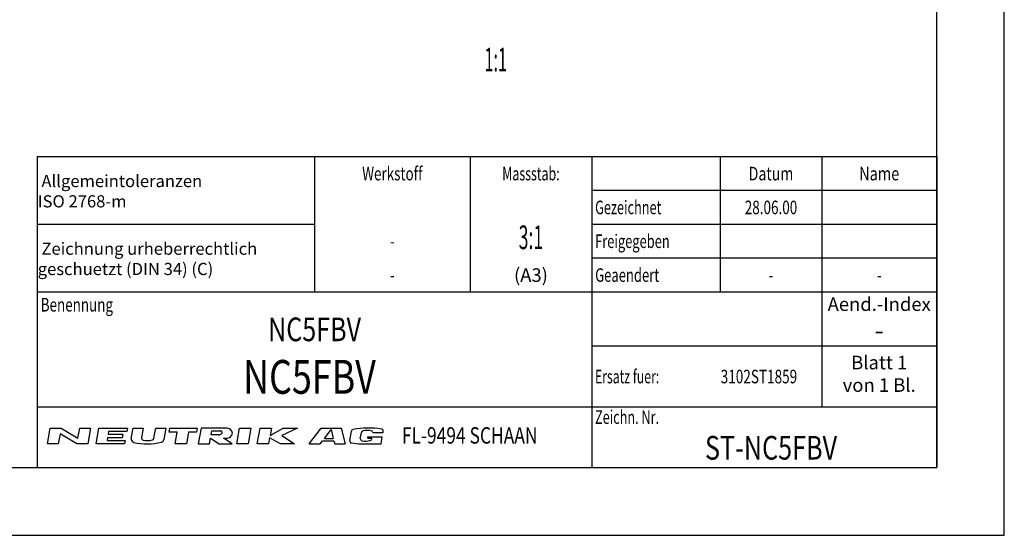
# Model space of a CAD drawing. Units: millimetres. Extents: x 0 to 420, y 0 to 297.
# Drawn here: x 274 to 420, y 0 to 76 of the extents above; entities that cross this region are included whole.
import ezdxf
from ezdxf.enums import TextEntityAlignment as Align

# ---------------------------------------------------------------- set-up
doc = ezdxf.new("R2010")
doc.units = ezdxf.units.MM
doc.header["$LTSCALE"] = 23.1
doc.layers.get('0').update_dxf_attribs({"linetype": 'CONTINUOUS'})
doc.styles.get("Standard").update_dxf_attribs({"font": 'txt', "width": 0.7})
doc.styles.add('TEXTSTYLE_1', font='txt', dxfattribs={"width": 0.616207})
doc.styles.add('TEXTSTYLE_2', font='txt', dxfattribs={"width": 0.8})

msp = doc.modelspace()

# ---------------------------------------------------------------- linework, layer by layer
at = {"color": 7, "linetype": 'CONTINUOUS'}
for p, q in [((420, 0), (420, 297)), ((410, 10), (410, 287)), ((277, 56), (410, 56)), ((277, 56), (277, 10)), ((318, 56), (318, 36)), ((341, 56), (341, 36)), ((359, 56), (359, 10)), ((378, 56), (378, 36)), ((393, 56), (393, 19)), ((410, 56), (410, 10)), ((359, 51), (410, 51)), ((277, 46), (318, 46)), ((359, 46), (410, 46)), ((359, 41), (410, 41)), ((277, 36), (410, 36)), ((359, 28), (410, 28)), ((277, 19), (410, 19)), ((12.5, 10), (410, 10)), ((277, 10), (410, 10)), ((0, 0), (420, 0))]:
    msp.add_line(p, q, dxfattribs=at)
at = {"color": 2, "linetype": 'CONTINUOUS'}
for p, q in [((278.4996, 13.5001), (278.9135, 15.8475)), ((278.9135, 15.8475), (280.5064, 15.8475)), ((280.3586, 15.0091), (280.0925, 13.5001)), ((282.859, 13.5001), (280.3586, 15.0091)), ((280.5064, 15.8475), (283.0069, 14.3385)), ((283.0069, 14.3385), (283.2729, 15.8475)), ((283.2729, 15.8475), (284.8658, 15.8475)), ((284.8658, 15.8475), (284.4519, 13.5001)), ((285.7094, 13.5001), (286.1233, 15.8475)), ((286.1233, 15.8475), (290.315, 15.8475)), ((287.5436, 15.3445), (287.4697, 14.9253)), ((287.4697, 14.9253), (289.6494, 14.9253)), ((290.2263, 15.3445), (287.5436, 15.3445)), ((289.6494, 14.9253), (289.5607, 14.4223)), ((290.315, 15.8475), (290.2263, 15.3445)), ((290.8836, 14.3173), (291.1534, 15.8475)), ((291.1534, 15.8475), (292.6624, 15.8475)), ((292.6624, 15.8475), (292.4166, 14.4533)), ((294.247, 14.3741), (294.5067, 15.8475)), ((294.5067, 15.8475), (296.0158, 15.8475)), ((296.0158, 15.8475), (295.7192, 14.1655)), ((296.4991, 15.2606), (296.6026, 15.8475)), ((297.6728, 15.2606), (296.4991, 15.2606)), ((296.6026, 15.8475), (300.6267, 15.8475)), ((297.3624, 13.5001), (297.6728, 15.2606)), ((299.3495, 15.2606), (299.0391, 13.5001)), ((300.5232, 15.2606), (299.3495, 15.2606)), ((300.6267, 15.8475), (300.5232, 15.2606)), ((301.2135, 15.8475), (300.7996, 13.5001)), ((304.3154, 15.8475), (301.2135, 15.8475)), ((302.7128, 14.8415), (302.8163, 15.4283)), ((303.774, 14.8415), (302.7128, 14.8415)), ((302.8163, 15.4283), (304.0704, 15.4283)), ((306.5003, 13.5001), (306.9142, 15.8475)), ((306.9142, 15.8475), (308.5909, 15.8475)), ((308.5909, 15.8475), (308.177, 13.5001)), ((309.5184, 13.5001), (309.9323, 15.8475)), ((309.9323, 15.8475), (311.609, 15.8475)), ((311.609, 15.8475), (311.4168, 14.7576)), ((311.4168, 14.7576), (313.3523, 15.8475)), ((315.4654, 15.8475), (313.1601, 14.7576)), ((313.1601, 14.7576), (315.0515, 13.5001)), ((313.3523, 15.8475), (315.4654, 15.8475)), ((317.1977, 13.5001), (318.9582, 15.8475)), ((318.9582, 15.8475), (321.9164, 15.8475)), ((319.4567, 14.3323), (320.4461, 15.6515)), ((320.4461, 15.6515), (320.7759, 14.3323)), ((321.9164, 15.8475), (322.5032, 13.5001)), ((323.197, 13.9985), (323.4452, 15.4065)), ((324.7684, 14.3198), (324.9243, 15.2042)), ((325.8609, 14.3484), (325.8992, 14.5656)), ((325.8992, 14.5656), (328.0198, 14.5656)), ((326.5976, 15.2119), (328.1338, 15.2119)), ((327.8319, 13.5001), (328.0198, 14.5656)), ((328.1338, 15.2119), (328.1588, 15.3538)), ((280.0925, 13.5001), (278.4996, 13.5001)), ((284.4519, 13.5001), (282.859, 13.5001)), ((289.9011, 13.5001), (285.7094, 13.5001)), ((287.381, 14.4223), (287.3071, 14.0031)), ((287.3071, 14.0031), (289.9898, 14.0031)), ((289.5607, 14.4223), (287.381, 14.4223)), ((289.9898, 14.0031), (289.9011, 13.5001)), ((299.0391, 13.5001), (297.3624, 13.5001)), ((300.7996, 13.5001), (302.4763, 13.5001)), ((302.4763, 13.5001), (302.6241, 14.3385)), ((302.6241, 14.3385), (303.9015, 13.5001)), ((303.9015, 13.5001), (305.8297, 13.5001)), ((305.8297, 13.5001), (304.5523, 14.3385)), ((308.177, 13.5001), (306.5003, 13.5001)), ((311.1951, 13.5001), (309.5184, 13.5001)), ((311.3577, 14.4223), (311.1951, 13.5001)), ((312.9556, 13.5001), (311.3577, 14.4223)), ((315.0515, 13.5001), (312.9556, 13.5001)), ((317.1977, 13.5001), (318.8325, 13.5001)), ((318.8325, 13.5001), (319.1837, 13.9683)), ((319.1837, 13.9683), (320.8669, 13.9683)), ((319.4567, 14.3323), (320.7759, 14.3323)), ((320.8669, 13.9683), (320.9839, 13.5001)), ((320.9839, 13.5001), (322.5032, 13.5001)), ((325.8609, 14.3484), (326.4668, 14.3484)), ((326.3172, 13.5001), (326.3221, 13.5278)), ((326.3172, 13.5001), (327.8319, 13.5001)), ((326.4477, 14.2403), (326.4668, 14.3484))]:
    msp.add_line(p, q, dxfattribs=at)
for centre, radius, start, end in [((303.7713, 15.6195), 0.778, 270.198723, 285.191924), ((303.774, 15.6195), 0.7773, 285, 298.863853), ((304.028, 14.9072), 0.5229, 74.211766, 85.345474), ((303.8968, 15.3966), 0.5229, 298.863853, 315.788234), ((304.0773, 15.0817), 0.3415, 49.806032, 74.211766), ((304.0268, 15.2702), 0.3415, 315.788234, 340.193968), ((304.1876, 15.2123), 0.1706, 340.193968, 49.806032), ((304.4798, 3.6659), 12.1827, 88.067714, 90.773418), ((304.8507, 14.5256), 1.3167, 72.667968, 88.263723), ((304.9375, 14.8038), 1.0252, 53.004729, 72.667968), ((304.9375, 15.381), 1.0252, 287.332032, 306.995271), ((305.0705, 14.9803), 0.8043, 28.800867, 53.004729), ((305.0705, 15.2045), 0.8043, 306.995271, 331.199133), ((305.2744, 15.0924), 0.5715, 331.199133, 28.800867), ((323.7436, 15.3539), 0.303, 99.80279, 170), ((325.9666, 2.4878), 13.3597, 81.659895, 99.80279), ((325.2227, 15.1516), 0.303, 99.781825, 170), ((325.7615, 12.0267), 3.474, 80.208339, 99.781825), ((326.3008, 15.1515), 0.303, 11.493425, 80.208339), ((327.8605, 15.4064), 0.303, 350, 81.659895), ((291.3789, 14.2299), 0.503, 170, 256.220911), ((293.2559, 21.8836), 8.3834, 256.220911, 284.461269), ((292.7468, 14.3951), 0.3353, 170, 257.387751), ((293.2594, 16.6858), 2.6827, 257.387751, 286.262649), ((293.9167, 14.4324), 0.3353, 286.262649, 350), ((295.2238, 14.2528), 0.503, 284.461269, 350), ((303.1497, 132.195), 117.8648, 270.681844, 270.836009), ((304.8507, 15.6592), 1.3167, 270.813981, 287.332032), ((323.4953, 13.9459), 0.303, 170, 261.461473), ((325.4339, 26.8579), 13.3597, 261.461473, 273.811815), ((325.0667, 14.2672), 0.303, 170, 261.530468), ((325.5338, 17.4037), 3.474, 261.530468, 281.193068), ((326.1493, 14.2929), 0.303, 281.193068, 350)]:
    msp.add_arc(centre, radius, start, end, dxfattribs=at)

# ---------------------------------------------------------------- texts
at = {"color": 5, "linetype": 'CONTINUOUS', "oblique": 15, "width": 0.5}
msp.add_text('1:1', height=3.5, dxfattribs=at).set_placement((343.1372, 68.5667))
at = {"color": 5, "linetype": 'CONTINUOUS', "style": 'TEXTSTYLE_2', "oblique": 15}
for s, height, width, p in [('Werkstoff', 2, 0.730159, (329.5, 52.4647)), ('Massstab:', 2, 0.674603, (350, 52.4647)), ('Datum', 2, 0.766667, (385.5, 52.4647)), ('Name', 2, 0.785714, (401.5, 52.4647)), ('28.06.00', 2, 0.732143, (385.5, 47.4647)), ('3:1', 3.5, 0.547619, (350, 42.2984)), ('-', 2, 0.714286, (329.5, 42.4647)), ('-', 2, 0.714286, (329.5, 37.4647)), ('-', 2, 0.714286, (385.5, 37.4647)), ('-', 2, 0.714286, (401.5, 37.4647)), ('NC5FBV', 3.5, 0.777778, (318, 28.6883)), ('NC5FBV', 5, 0.777778, (317.25, 20.9118)), ('ST-NC5FBV', 3.5, 0.780423, (385.5, 11.1883))]:
    msp.add_text(s, height=height, dxfattribs=dict(at, width=width)).set_placement(p, align=Align.CENTER)
for s, width, p in [(' Gezeichnet', 0.690476, (359.0625, 47.4647)), (' Freigegeben', 0.698413, (359.0625, 42.4647)), (' Geaendert', 0.707143, (359.0625, 37.4647)), (' Benennung', 0.728571, (277.0625, 33.0781)), (' Ersatz fuer:', 0.664835, (359.0625, 22.4647)), ('3102ST1859', 0.735714, (378.0625, 22.4647)), (' Zeichn. Nr.', 0.686508, (359.0625, 16.4647))]:
    msp.add_text(s, height=2, dxfattribs=dict(at, width=width)).set_placement(p)
at = {"color": 4, "linetype": 'CONTINUOUS', "style": 'TEXTSTYLE_1', "oblique": 15, "width": 0.778912}
msp.add_text('FL-9494 SCHAAN', height=2.423622, dxfattribs=at).set_placement((330.9141, 13.5544))
at = {"color": 5, "linetype": 'CONTINUOUS', "style": 'TEXTSTYLE_2'}
for s, insert, char_height, width, attachment_point in [(' Allgemeintoleranzen\\P ISO 2768-m', (277.0625, 53.2659), 1.8, 24.6, 1), (' Zeichnung urheberrechtlich\\P geschuetzt (DIN 34) (C)', (277.0625, 43.2659), 1.8, 33, 1), ('(A3)', (350, 39.4647), 2, 4.857143, 2), ('Aend.-Index\\H3.0000000000;\\P-', (401.5, 35.1647), 2, 15.571429, 2), ('Blatt 1\\Pvon 1 Bl.', (401.5, 26.5353), 2, 12.285714, 2)]:
    msp.add_mtext(s, dxfattribs=dict(at, insert=insert, char_height=char_height, width=width, attachment_point=attachment_point))

doc.saveas('drawing.dxf')
